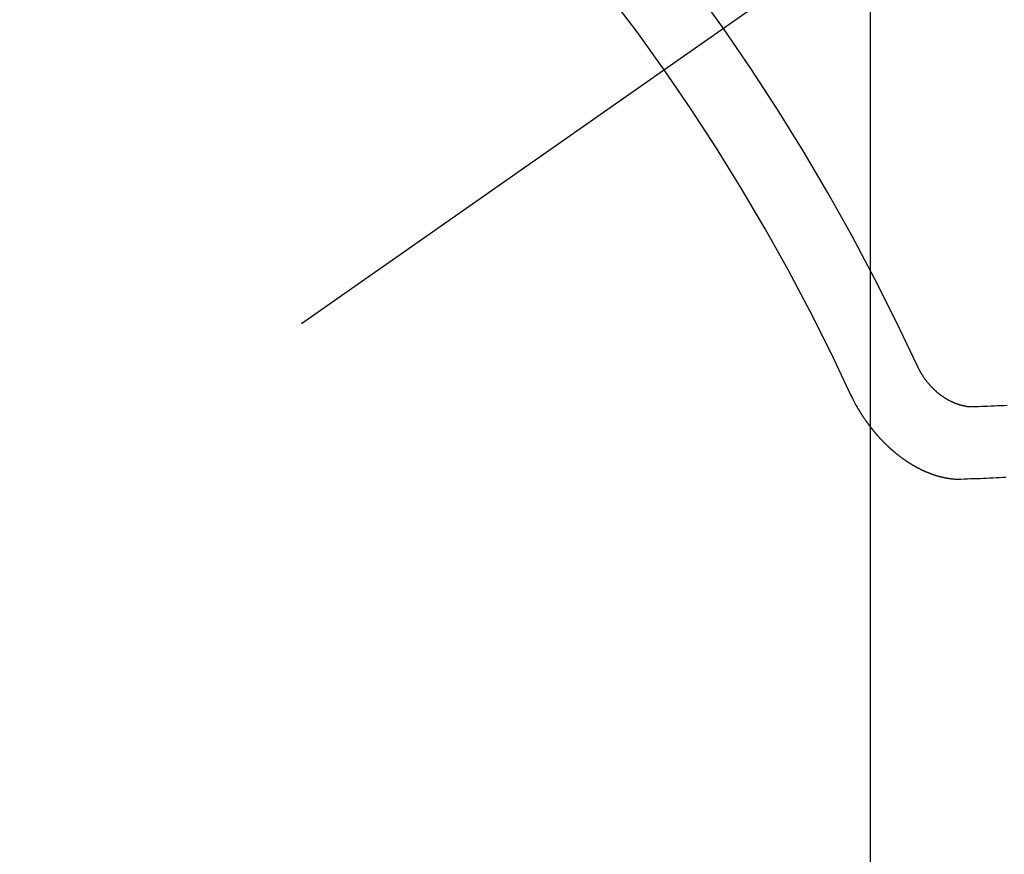
# Model space of a CAD drawing. Extents: x 55896 to 82369, y -11033 to -2163.
# Drawn here: x 73551 to 73560, y -4137 to -4129 of the extents above; entities that cross this region are included whole.
import ezdxf

# ---------------------------------------------------------------- set-up
doc = ezdxf.new("R2010")
doc.units = 0
doc.header["$LTSCALE"] = 50
doc.header["$MEASUREMENT"] = 0
doc.linetypes.add('CENTER2', pattern=[1.125, 0.75, -0.125, 0.125, -0.125])
doc.linetypes.add('HIDDEN', pattern=[0.375, 0.25, -0.125])
doc.layers.get('0').update_dxf_attribs({"linetype": 'CONTINUOUS'})
doc.layers.get('DEFPOINTS').update_dxf_attribs({"color": 146, "linetype": 'CONTINUOUS'})
for name, color, linetype in [('150-機器', 8, 'CONTINUOUS'), ('160-文字', 254, 'CONTINUOUS'), ('166-寸法B', 11, 'CONTINUOUS')]:
    doc.layers.add(name, color=color, linetype=linetype)
doc.styles.add('KH001', font='txt')
doc.dimstyles.new('KH1xx015', dxfattribs={"dimscale": 10, "dimtxt": 3.8, "dimasz": 0.8, "dimexe": 0.3, "dimexo": 1.2, "dimgap": 0.5, "dimtad": 3, "dimdec": 1, "dimdsep": 46, "dimlunit": 6, "dimtxsty": 'KH001', "dimblk": 'DOT', "dimcen": 1, "dimdle": 1, "dimclrd": 256, "dimclre": 256, "dimclrt": 256, "dimadec": 0, "dimazin": 0, "dimtfac": 1, "dimtdec": 1, "dimtix": 1, "dimtmove": 2, "dimatfit": 3, "dimldrblk": 'CLOSEDBLANK', "dimfxl": 1, "dimtolj": 1, "dimtzin": 0, "dimlwd": -1, "dimlwe": -1, "dimarcsym": 0})
doc.dimstyles.new('KH1xx030', dxfattribs={"dimscale": 30, "dimtxt": 2, "dimasz": 0.6, "dimexe": 0.3, "dimexo": 1.2, "dimgap": 0.5, "dimtad": 3, "dimdec": 1, "dimdsep": 46, "dimlunit": 6, "dimtxsty": 'KH001', "dimblk": 'DOT', "dimcen": 1, "dimdle": 1, "dimclrd": 256, "dimclre": 256, "dimclrt": 256, "dimadec": 0, "dimazin": 0, "dimtfac": 1, "dimtdec": 1, "dimtix": 1, "dimtmove": 2, "dimatfit": 3, "dimldrblk": 'CLOSEDBLANK', "dimfxl": 1, "dimtolj": 1, "dimtzin": 0, "dimlwd": -1, "dimlwe": -1, "dimarcsym": 0})

# ---------------------------------------------------------------- blocks, each defined once
blk = doc.blocks.new('F402_H')
at = {"layer": '150-機器', "color": 13, "linetype": 'CENTER2'}
blk.add_line((0, 0), (-244.018, -170.8633), dxfattribs=at)
at = {"layer": '150-機器', "color": 13, "linetype": 'HIDDEN'}
for points in [[(-219.5467, -158.129), (-219.5444, -158.1322), (-219.5429, -158.1361), (-219.542, -158.1391), (-219.5398, -158.1424), (-219.5383, -158.1462), (-219.536, -158.1495), (-219.5351, -158.1525), (-219.5336, -158.1563), (-219.5313, -158.1596), (-219.5296, -158.162), (-219.5281, -158.1659), (-219.5259, -158.1692), (-219.5244, -158.173), (-219.5221, -158.1763), (-219.5212, -158.1793), (-219.5189, -158.1826), (-219.5166, -158.1858), (-219.5152, -158.1897), (-219.5129, -158.1929), (-219.5111, -158.1954), (-219.5089, -158.1987), (-219.5074, -158.2025), (-219.5051, -158.2058), (-219.5028, -158.209), (-219.5005, -158.2123), (-219.4982, -158.2156), (-219.4965, -158.218), (-219.495, -158.2219), (-219.4928, -158.2251), (-219.4905, -158.2284), (-219.4882, -158.2317), (-219.4859, -158.2349), (-219.4836, -158.2382), (-219.4819, -158.2406), (-219.4796, -158.2439), (-219.4773, -158.2472), (-219.475, -158.2504), (-219.4727, -158.2537), (-219.4696, -158.2564), (-219.4673, -158.2597), (-219.4651, -158.2629), (-219.4633, -158.2654), (-219.4611, -158.2687), (-219.4588, -158.2719), (-219.4557, -158.2746), (-219.4534, -158.2779), (-219.4511, -158.2812), (-219.448, -158.2839), (-219.4463, -158.2863), (-219.444, -158.2896), (-219.4409, -158.2923), (-219.4386, -158.2955), (-219.4363, -158.2988), (-219.4332, -158.3015), (-219.4309, -158.3048), (-219.4284, -158.3067), (-219.4261, -158.3099), (-219.423, -158.3126), (-219.4207, -158.3159), (-219.4176, -158.3186), (-219.4153, -158.3219), (-219.4128, -158.3237), (-219.4097, -158.3264), (-219.4074, -158.3297), (-219.4043, -158.3324), (-219.4012, -158.3351), (-219.3994, -158.3375), (-219.3963, -158.3402), (-219.3932, -158.3429), (-219.3901, -158.3456), (-219.3884, -158.3481), (-219.3853, -158.3508), (-219.3822, -158.3535), (-219.3791, -158.3562), (-219.3766, -158.358), (-219.3734, -158.3607), (-219.3712, -158.364), (-219.3681, -158.3667), (-219.3655, -158.3686), (-219.3624, -158.3713), (-219.3593, -158.374), (-219.3568, -158.3759), (-219.3537, -158.3785), (-219.3506, -158.3812), (-219.348, -158.3831), (-219.3449, -158.3858), (-219.3416, -158.3871), (-219.3385, -158.3898), (-219.3354, -158.3925), (-219.3328, -158.3944), (-219.3297, -158.3971), (-219.3272, -158.399), (-219.3233, -158.4011), (-219.3202, -158.4038), (-219.3176, -158.4057), (-219.3137, -158.4078), (-219.3112, -158.4097), (-219.3081, -158.4124), (-219.3047, -158.4137), (-219.3016, -158.4164), (-219.2991, -158.4182), (-219.2952, -158.4204), (-219.2926, -158.4223), (-219.2893, -158.4236), (-219.2862, -158.4263), (-219.2828, -158.4276), (-219.2797, -158.4303), (-219.2764, -158.4316), (-219.2738, -158.4334), (-219.2699, -158.4356), (-219.2674, -158.4374), (-219.2635, -158.4396), (-219.2601, -158.4409), (-219.2576, -158.4428), (-219.2542, -158.4441), (-219.2503, -158.4462), (-219.2478, -158.4481), (-219.2444, -158.4494), (-219.2411, -158.4507), (-219.2372, -158.4528), (-219.2346, -158.4547), (-219.2313, -158.456), (-219.2279, -158.4573), (-219.2246, -158.4586), (-219.2212, -158.4599), (-219.2179, -158.4612), (-219.2153, -158.4631), (-219.2114, -158.4652), (-219.2081, -158.4665), (-219.2047, -158.4678), (-219.2014, -158.4691), (-219.198, -158.4704), (-219.1947, -158.4718), (-219.1913, -158.4731), (-219.1885, -158.4735), (-219.1852, -158.4749), (-219.1818, -158.4762), (-219.1785, -158.4775), (-219.1751, -158.4788), (-219.1718, -158.4801), (-219.1684, -158.4814), (-219.1657, -158.4819), (-219.1623, -158.4832), (-219.159, -158.4845), (-219.1548, -158.4852), (-219.152, -158.4857), (-219.1487, -158.487), (-219.1453, -158.4883), (-219.1425, -158.4888), (-219.1392, -158.4901), (-219.1356, -158.49), (-219.1322, -158.4914), (-219.1289, -158.4927), (-219.1261, -158.4932), (-219.1219, -158.4939), (-219.1192, -158.4944), (-219.1158, -158.4957), (-219.113, -158.4962), (-219.1094, -158.4961), (-219.1061, -158.4974), (-219.1033, -158.4979), (-219.0997, -158.4978), (-219.0964, -158.4991), (-219.0936, -158.4996), (-219.09, -158.4995), (-219.0872, -158.5), (-219.0839, -158.5013), (-219.0803, -158.5012), (-219.0775, -158.5017), (-219.0739, -158.5016), (-219.0711, -158.5021), (-219.0683, -158.5026), (-219.0647, -158.5025), (-219.062, -158.503), (-219.0584, -158.5029), (-219.0556, -158.5034), (-219.052, -158.5034), (-219.0492, -158.5038), (-219.0464, -158.5043), (-219.0434, -158.5034), (-219.0406, -158.5039), (-219.037, -158.5038), (-219.0343, -158.5043), (-219.0312, -158.5034), (-219.0285, -158.5039), (-219.0249, -158.5038), (-219.0227, -158.5035), (-219.0191, -158.5034), (-219.016, -158.5025), (-219.0133, -158.503), (-219.0102, -158.5021)], [(-219.0102, -158.5021), (-218.9807, -158.5009), (-218.9505, -158.5005), (-218.9209, -158.4992), (-218.8914, -158.498), (-218.8618, -158.4968), (-218.8322, -158.4956), (-218.8026, -158.4943), (-218.7731, -158.4931), (-218.7435, -158.4919), (-218.7139, -158.4906)], [(-220.1666, -158.3913), (-220.1657, -158.3943), (-220.1642, -158.3982), (-220.1625, -158.4006), (-220.161, -158.4045), (-220.1593, -158.4069), (-220.1578, -158.4108), (-220.1561, -158.4132), (-220.1552, -158.4162), (-220.1529, -158.4195), (-220.152, -158.4225), (-220.1505, -158.4264), (-220.1488, -158.4288), (-220.1474, -158.4327), (-220.1456, -158.4351), (-220.1442, -158.439), (-220.1425, -158.4414), (-220.141, -158.4452), (-220.1393, -158.4477), (-220.1378, -158.4515), (-220.1361, -158.454), (-220.1346, -158.4578), (-220.1329, -158.4603), (-220.1314, -158.4641), (-220.1297, -158.4666), (-220.1282, -158.4704), (-220.1265, -158.4729), (-220.1242, -158.4761), (-220.1233, -158.4792), (-220.121, -158.4824), (-220.1201, -158.4854), (-220.1179, -158.4887), (-220.1161, -158.4912), (-220.1147, -158.495), (-220.113, -158.4975), (-220.1107, -158.5007), (-220.1098, -158.5037), (-220.1075, -158.507), (-220.1052, -158.5103), (-220.1043, -158.5133), (-220.102, -158.5166), (-220.1003, -158.519), (-220.0988, -158.5229), (-220.0971, -158.5253), (-220.0948, -158.5286), (-220.0931, -158.531), (-220.0916, -158.5349), (-220.0893, -158.5381), (-220.0876, -158.5406), (-220.0853, -158.5439), (-220.0836, -158.5463), (-220.0821, -158.5502), (-220.0804, -158.5526), (-220.0781, -158.5559), (-220.0759, -158.5591), (-220.0741, -158.5616), (-220.0727, -158.5654), (-220.0709, -158.5679), (-220.0687, -158.5711), (-220.0664, -158.5744), (-220.0647, -158.5769), (-220.0624, -158.5801), (-220.0607, -158.5826), (-220.0592, -158.5864), (-220.0569, -158.5897), (-220.0552, -158.5921), (-220.0529, -158.5954), (-220.0512, -158.5979), (-220.0489, -158.6011), (-220.0472, -158.6036), (-220.0449, -158.6069), (-220.0426, -158.6101), (-220.0409, -158.6126), (-220.0386, -158.6158), (-220.0369, -158.6183), (-220.0346, -158.6216), (-220.0323, -158.6248), (-220.0306, -158.6273), (-220.0283, -158.6305), (-220.026, -158.6338), (-220.0243, -158.6363), (-220.022, -158.6395), (-220.0203, -158.642), (-220.018, -158.6452), (-220.0157, -158.6485), (-220.014, -158.651), (-220.0117, -158.6542), (-220.01, -158.6567), (-220.0077, -158.66), (-220.0054, -158.6632), (-220.0037, -158.6657), (-220.0006, -158.6684), (-219.9989, -158.6708), (-219.9966, -158.6741), (-219.9943, -158.6774), (-219.9926, -158.6798), (-219.9903, -158.6831), (-219.9886, -158.6855), (-219.9863, -158.6888), (-219.9832, -158.6915), (-219.9815, -158.6939), (-219.9792, -158.6972), (-219.9775, -158.6997), (-219.9752, -158.7029), (-219.9721, -158.7056), (-219.9703, -158.7081), (-219.9681, -158.7113), (-219.9663, -158.7138), (-219.9632, -158.7165), (-219.9609, -158.7198), (-219.9592, -158.7222), (-219.9569, -158.7255), (-219.9544, -158.7274), (-219.9521, -158.7306), (-219.9504, -158.7331), (-219.9481, -158.7363), (-219.945, -158.739), (-219.9433, -158.7415), (-219.941, -158.7448), (-219.9385, -158.7466), (-219.9362, -158.7499), (-219.9339, -158.7532), (-219.9314, -158.7551), (-219.9291, -158.7583), (-219.9265, -158.7602), (-219.9243, -158.7635), (-219.9225, -158.7659), (-219.9194, -158.7686), (-219.9171, -158.7719), (-219.9146, -158.7738), (-219.9123, -158.777), (-219.9106, -158.7795), (-219.9075, -158.7822), (-219.9058, -158.7846), (-219.9027, -158.7873), (-219.901, -158.7898), (-219.8979, -158.7925), (-219.8956, -158.7957), (-219.893, -158.7976), (-219.8908, -158.8009), (-219.8882, -158.8028), (-219.8859, -158.806), (-219.8834, -158.8079), (-219.8811, -158.8112), (-219.8786, -158.8131), (-219.8763, -158.8163), (-219.8738, -158.8182), (-219.8715, -158.8215), (-219.8689, -158.8233), (-219.8666, -158.8266), (-219.8641, -158.8285), (-219.861, -158.8312), (-219.8593, -158.8336), (-219.8562, -158.8363), (-219.8545, -158.8388), (-219.8514, -158.8415), (-219.8488, -158.8434), (-219.8465, -158.8466), (-219.844, -158.8485), (-219.8417, -158.8518), (-219.8392, -158.8537), (-219.8361, -158.8564), (-219.8344, -158.8588), (-219.8313, -158.8615), (-219.8287, -158.8634), (-219.8256, -158.8661), (-219.8239, -158.8685), (-219.8208, -158.8712), (-219.8183, -158.8731), (-219.816, -158.8764), (-219.8134, -158.8782), (-219.8103, -158.8809), (-219.8078, -158.8828), (-219.8061, -158.8853), (-219.803, -158.888), (-219.8005, -158.8898), (-219.7973, -158.8925), (-219.7956, -158.895), (-219.7925, -158.8977), (-219.79, -158.8996), (-219.7875, -158.9014), (-219.7844, -158.9041), (-219.7818, -158.906), (-219.7795, -158.9093), (-219.777, -158.9112), (-219.7745, -158.913), (-219.7714, -158.9157), (-219.7688, -158.9176), (-219.7663, -158.9195), (-219.7632, -158.9222), (-219.7615, -158.9246), (-219.7584, -158.9273), (-219.7558, -158.9292), (-219.7533, -158.9311), (-219.7502, -158.9338), (-219.7477, -158.9357), (-219.7451, -158.9376), (-219.742, -158.9403), (-219.7395, -158.9421), (-219.737, -158.944), (-219.7339, -158.9467), (-219.7313, -158.9486), (-219.7288, -158.9505), (-219.7263, -158.9523), (-219.7232, -158.955), (-219.7206, -158.9569), (-219.7181, -158.9588), (-219.715, -158.9615), (-219.7124, -158.9634), (-219.7099, -158.9652), (-219.7074, -158.9671), (-219.7043, -158.9698), (-219.7017, -158.9717), (-219.6992, -158.9736), (-219.6967, -158.9755), (-219.6936, -158.9782), (-219.691, -158.98), (-219.6885, -158.9819), (-219.6852, -158.9832), (-219.6826, -158.9851), (-219.6795, -158.9878), (-219.677, -158.9897), (-219.6744, -158.9916), (-219.6719, -158.9934), (-219.6694, -158.9953), (-219.666, -158.9966), (-219.6629, -158.9993), (-219.6604, -159.0012), (-219.6579, -159.0031), (-219.6553, -159.005), (-219.652, -159.0063), (-219.6494, -159.0081), (-219.6469, -159.01), (-219.6444, -159.0119), (-219.6413, -159.0146), (-219.6379, -159.0159), (-219.6354, -159.0178), (-219.6329, -159.0197), (-219.6303, -159.0215), (-219.627, -159.0228), (-219.6244, -159.0247), (-219.6219, -159.0266), (-219.6194, -159.0285), (-219.616, -159.0298), (-219.6135, -159.0317), (-219.611, -159.0335), (-219.6076, -159.0348), (-219.6051, -159.0367), (-219.6025, -159.0386), (-219.5992, -159.0399), (-219.5967, -159.0418), (-219.5941, -159.0437), (-219.5908, -159.045), (-219.5882, -159.0469), (-219.5857, -159.0487), (-219.5824, -159.05), (-219.5798, -159.0519), (-219.5765, -159.0532), (-219.5739, -159.0551), (-219.5714, -159.057), (-219.5681, -159.0583), (-219.5655, -159.0602), (-219.5622, -159.0615), (-219.5602, -159.0625), (-219.5577, -159.0644), (-219.5543, -159.0657), (-219.5518, -159.0676), (-219.5484, -159.0689), (-219.5459, -159.0708), (-219.5426, -159.0721), (-219.5406, -159.0732), (-219.5373, -159.0745), (-219.5347, -159.0763), (-219.5314, -159.0777), (-219.5288, -159.0795), (-219.5255, -159.0808), (-219.5235, -159.0819), (-219.5202, -159.0832), (-219.5176, -159.0851), (-219.5143, -159.0864), (-219.5123, -159.0875), (-219.509, -159.0888), (-219.5064, -159.0906), (-219.5031, -159.0919), (-219.5011, -159.093), (-219.4978, -159.0943), (-219.4953, -159.0962), (-219.4919, -159.0975), (-219.4891, -159.098), (-219.4866, -159.0999), (-219.4832, -159.1012), (-219.4813, -159.1022), (-219.4779, -159.1035), (-219.4746, -159.1049), (-219.4726, -159.1059), (-219.4693, -159.1072), (-219.4673, -159.1083), (-219.464, -159.1096), (-219.4606, -159.1109), (-219.4586, -159.112), (-219.4553, -159.1133), (-219.4525, -159.1138), (-219.45, -159.1156), (-219.4466, -159.1169), (-219.4439, -159.1174), (-219.4413, -159.1193), (-219.4385, -159.1198), (-219.4352, -159.1211), (-219.4332, -159.1222), (-219.4299, -159.1235), (-219.4271, -159.124), (-219.4246, -159.1258), (-219.4218, -159.1263), (-219.4184, -159.1276), (-219.4157, -159.1281), (-219.4131, -159.13), (-219.4104, -159.1305), (-219.407, -159.1318), (-219.4042, -159.1323), (-219.4023, -159.1334), (-219.3989, -159.1347), (-219.3961, -159.1352), (-219.3928, -159.1365), (-219.3908, -159.1375), (-219.388, -159.138), (-219.3847, -159.1393), (-219.3819, -159.1398), (-219.38, -159.1409), (-219.3766, -159.1422), (-219.3738, -159.1427), (-219.3711, -159.1432), (-219.3677, -159.1445), (-219.3657, -159.1455), (-219.363, -159.146), (-219.3596, -159.1473), (-219.3568, -159.1478), (-219.3541, -159.1483), (-219.3513, -159.1488), (-219.3487, -159.1507), (-219.346, -159.1512), (-219.3432, -159.1517), (-219.3404, -159.1521), (-219.3376, -159.1526), (-219.3343, -159.1539), (-219.3315, -159.1544), (-219.3295, -159.1555), (-219.3268, -159.156), (-219.324, -159.1565), (-219.3212, -159.157), (-219.3179, -159.1583), (-219.3151, -159.1588), (-219.3123, -159.1592), (-219.3095, -159.1597), (-219.3067, -159.1602), (-219.3048, -159.1613), (-219.302, -159.1618), (-219.2992, -159.1623), (-219.2965, -159.1628), (-219.2937, -159.1632), (-219.2909, -159.1637), (-219.2881, -159.1642), (-219.2853, -159.1647), (-219.2826, -159.1652), (-219.2798, -159.1657), (-219.277, -159.1662), (-219.2742, -159.1667), (-219.2714, -159.1672), (-219.2687, -159.1677), (-219.2659, -159.1681), (-219.2631, -159.1686), (-219.2603, -159.1691), (-219.2576, -159.1696), (-219.2548, -159.1701), (-219.252, -159.1706), (-219.25, -159.1717), (-219.2478, -159.1713), (-219.2451, -159.1718), (-219.2415, -159.1717), (-219.2387, -159.1722), (-219.2359, -159.1727), (-219.2331, -159.1732), (-219.2309, -159.1729), (-219.2281, -159.1734), (-219.2254, -159.1739), (-219.2226, -159.1744), (-219.2204, -159.174), (-219.2176, -159.1745), (-219.2148, -159.175), (-219.212, -159.1755), (-219.2098, -159.1752), (-219.2071, -159.1757), (-219.2043, -159.1761), (-219.2021, -159.1758), (-219.1993, -159.1763), (-219.1971, -159.176), (-219.1943, -159.1765), (-219.1915, -159.177), (-219.1885, -159.1761), (-219.1857, -159.1766), (-219.1835, -159.1762), (-219.1808, -159.1767), (-219.1785, -159.1764), (-219.1758, -159.1769), (-219.1736, -159.1766), (-219.1708, -159.177), (-219.1686, -159.1767), (-219.1658, -159.1772), (-219.1628, -159.1763), (-219.16, -159.1768), (-219.1578, -159.1765), (-219.155, -159.177), (-219.1528, -159.1766), (-219.15, -159.1771), (-219.1478, -159.1768), (-219.145, -159.1773), (-219.142, -159.1764)], [(-219.142, -159.1764), (-219.1124, -159.1752), (-219.0829, -159.1739), (-219.0533, -159.1727), (-219.0237, -159.1715), (-218.9936, -159.1711), (-218.964, -159.1698), (-218.9336, -159.168), (-218.904, -159.1668), (-218.8744, -159.1656), (-218.8449, -159.1643), (-218.8153, -159.1631), (-218.7849, -159.1613), (-218.7553, -159.1601), (-218.7257, -159.1588)]]:
    blk.add_lwpolyline(points, dxfattribs=at)
for centre, radius, start, end in [((-243.7125, -170.6494), 31.2914, 23.88957, 46.11045), ((-237.8505, -166.5448), 20.1459, 24.69226, 45.30776), ((-237.8505, -166.5448), 19.4736, 24.69226, 45.30776)]:
    blk.add_arc(centre, radius, start, end, dxfattribs=at)
blk = doc.blocks.new('_ClosedBlank')
at = {"color": 0, "linetype": 'ByBlock', "lineweight": -2}
for p, q in [((-1, 0.16667), (0, 0)), ((-1, 0.16667), (-1, -0.16667)), ((0, 0), (-1, -0.16667))]:
    blk.add_line(p, q, dxfattribs=at)
blk = doc.blocks.new('_Dot')
at = {"color": 0, "linetype": 'ByBlock', "lineweight": -2}
blk.add_line((-0.5, 0), (-1, 0), dxfattribs=at)
at = {"color": 0, "linetype": 'ByBlock', "const_width": 0.5}
blk.add_lwpolyline([(-0.25, 0, 1), (0.25, 0, 1)], format="xyb", close=True, dxfattribs=at)
blk = doc.blocks.new('*D286')
at = {"layer": 'DEFPOINTS', "transparency": 16777216}
for p, q in [((73559.1943, -3986.5454), (73559.1943, -4230.4337)), ((73439.1943, -4041.5454), (73439.1943, -4230.4337)), ((73447.1943, -4227.4337), (73551.1943, -4227.4337))]:
    blk.add_line(p, q, dxfattribs=at)
at = {"layer": 'DEFPOINTS', "color": 0, "transparency": 16777216}
for p in [(73559.1943, -3974.5454), (73439.1943, -4029.5454), (73559.1943, -4227.4337)]:
    blk.add_point(p, dxfattribs=at)
at = {"layer": 'DEFPOINTS', "transparency": 16777216, "xscale": 8, "yscale": 8, "zscale": 8, "rotation": 180}
blk.add_blockref('_Dot', (73439.1943, -4227.4337), dxfattribs=at)
at = {"layer": 'DEFPOINTS', "transparency": 16777216, "xscale": 8, "yscale": 8, "zscale": 8}
blk.add_blockref('_Dot', (73559.1943, -4227.4337), dxfattribs=at)
at = {"layer": 'DEFPOINTS', "transparency": 16777216, "insert": (73499.1943, -4203.4337), "char_height": 38, "attachment_point": 5, "style": 'KH001'}
blk.add_mtext('\\A1;120', dxfattribs=at)
blk = doc.blocks.new('*D288')
at = {"layer": '166-寸法B', "transparency": 16777216}
for p, q in [((73353.0236, -3743.5375), (73353.0236, -3904.5454)), ((73660.7456, -3904.5454), (73344.0236, -3904.5454)), ((73353.0236, -4161.5454), (73353.0236, -3922.5454)), ((73630.7456, -4179.5454), (73344.0236, -4179.5454))]:
    blk.add_line(p, q, dxfattribs=at)
at = {"layer": 'DEFPOINTS', "color": 0, "transparency": 16777216}
for p in [(73353.0236, -3904.5454), (73696.7456, -3904.5454), (73666.7456, -4179.5454)]:
    blk.add_point(p, dxfattribs=at)
at = {"layer": '166-寸法B', "transparency": 16777216, "xscale": 18, "yscale": 18, "zscale": 18}
for p, rotation in [((73353.0236, -3904.5454), 90), ((73353.0236, -4179.5454), 270)]:
    blk.add_blockref('_Dot', p, dxfattribs=dict(at, rotation=rotation))
at = {"layer": '166-寸法B', "transparency": 16777216, "insert": (73308.0236, -3812.903), "char_height": 60, "attachment_point": 5, "rotation": 90, "style": 'KH001'}
blk.add_mtext('\\A1;275', dxfattribs=at)

msp = doc.modelspace()

# ---------------------------------------------------------------- block references
at = {"layer": '150-機器'}
msp.add_blockref('F402_H', (73779.1797, -3974.353), dxfattribs=at)

# ---------------------------------------------------------------- dimensions: what is measured, and where the dimension line sits
at = {"layer": '166-寸法B'}
dim = msp.add_linear_dim(base=(73353.0236, -3904.5454), p1=(73666.7456, -4179.5454), p2=(73696.7456, -3904.5454), angle=90, dimstyle='KH1xx030', override={"dimtmove": 1}, dxfattribs=at)
dim.commit()
dim.dimension.update_dxf_attribs({"geometry": '*D288', "text_midpoint": (73347.8685, -3812.903), "dimtype": 128})
at = {"layer": 'DEFPOINTS'}
dim = msp.add_linear_dim(base=(73559.1943, -4227.4337), p1=(73439.1943, -4029.5454), p2=(73559.1943, -3974.5454), angle=180, dimstyle='KH1xx015', dxfattribs=at)
dim.commit()
dim.dimension.update_dxf_attribs({"geometry": '*D286', "text_midpoint": (73499.1943, -4203.4337)})

# ---------------------------------------------------------------- leaders
at = {"layer": '160-文字', "annotation_type": 0, "has_hookline": 1, "hookline_direction": 0, "text_width": 1357.92}
msp.add_leader([(73537.9811, -3995.7586), (74027.059, -5460.4054), (74027.659, -5460.4054)], dimstyle='KH1xx030', override={"dimgap": 0.5, "dimtad": 1}, dxfattribs=at)

doc.saveas('drawing.dxf')
